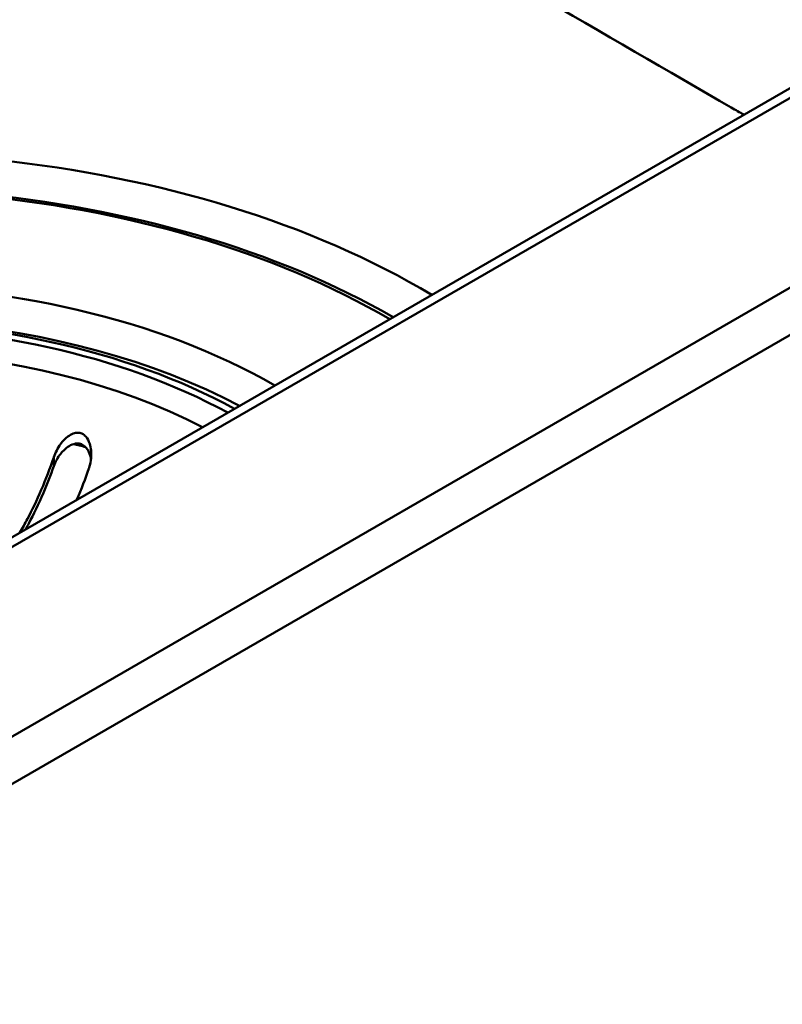
# Paper-space layout 'ISO_6' of a CAD drawing. Units: millimetres. Extents: x 0 to 2100, y 0 to 2970.
# Drawn here: x 1209 to 1266, y 1548 to 1623 of the extents above; entities that cross this region are included whole.
import ezdxf

# ---------------------------------------------------------------- set-up
doc = ezdxf.new("R2010")
doc.units = ezdxf.units.MM
doc.header["$LTSCALE"] = 10
doc.layers.add('Visible Edges(ISO)', color=7, linetype='Continuous', lineweight=50)
doc.layers.add('Visible Tangent Edges(ISO)', color=7, linetype='Continuous', lineweight=50)

psp = doc.layouts.new('ISO_6')

# ---------------------------------------------------------------- linework, layer by layer
at = {"layer": 'Visible Edges(ISO)'}
psp.add_line((1424.844, 1708.968), (1162.963, 1557.771), dxfattribs=at)
for centre, major_axis, start_param, end_param in [((1195.993, 1577.166), (-57.1, 0), 3.920025, 6.468036), ((1195.993, 1575.933), (-42, 0), 3.953464, 7.04211)]:
    psp.add_ellipse(centre, major_axis=major_axis, ratio=0.57735, start_param=start_param, end_param=end_param, dxfattribs=at)
for points, knots in [([(1109.486, 1706.191), (1112.464, 1704.442), (1115.436, 1702.696), (1132.609, 1692.604), (1146.682, 1684.328), (1174.515, 1667.944), (1188.274, 1659.836), (1211.313, 1646.265), (1221.706, 1640.144), (1242.53, 1627.931), (1252.969, 1621.844), (1262.819, 1616.157), (1263.137, 1615.974), (1263.455, 1615.79)], [80.226387, 80.226387, 80.226387, 80.226387, 81.440876, 81.440876, 87.258082, 87.258082, 93.075287, 93.075287, 97.120098, 97.120098, 101.164909, 101.164909, 101.299114, 101.299114, 101.299114, 101.299114]), ([(1211.227, 1589.861), (1211.345, 1590.209), (1211.521, 1590.549), (1211.901, 1591.073), (1212.084, 1591.267), (1212.405, 1591.514), (1212.547, 1591.599), (1212.807, 1591.693), (1212.921, 1591.715), (1213.147, 1591.712), (1213.253, 1591.688), (1213.467, 1591.588), (1213.566, 1591.509), (1213.776, 1591.27), (1213.874, 1591.084), (1214.045, 1590.563), (1214.085, 1590.196), (1214.032, 1589.566), (1213.981, 1589.315), (1213.9, 1589.075)], [-0.7567752, -0.7567752, -0.7567752, -0.7567752, -0.6420761, -0.6420761, -0.5537607, -0.5537607, -0.4937063, -0.4937063, -0.4494205, -0.4494205, -0.4070289, -0.4070289, -0.3588203, -0.3588203, -0.2878434, -0.2878434, -0.1850305, -0.1850305, -0.1177619, -0.1177619, -0.1177619, -0.1177619]), ([(1214.04, 1589.686), (1214.033, 1589.735), (1214.024, 1589.784), (1213.975, 1590.024), (1213.91, 1590.212), (1213.745, 1590.496), (1213.66, 1590.604), (1213.46, 1590.771), (1213.352, 1590.83), (1213.114, 1590.896), (1212.991, 1590.901), (1212.697, 1590.858), (1212.532, 1590.79), (1212.155, 1590.562), (1211.937, 1590.361), (1211.525, 1589.838), (1211.346, 1589.513), (1211.227, 1589.179)], [-0.4937364, -0.4937364, -0.4937364, -0.4937364, -0.4761183, -0.4761183, -0.4065987, -0.4065987, -0.3568079, -0.3568079, -0.3103006, -0.3103006, -0.2643666, -0.2643666, -0.2011466, -0.2011466, -0.1075012, -0.1075012, -0.0000116, -0.0000116, -0.0000116, -0.0000116]), ([(1208.644, 1584.146), (1208.848, 1584.486), (1209.044, 1584.835), (1209.575, 1585.831), (1209.939, 1586.588), (1210.621, 1588.178), (1210.937, 1589.011), (1211.211, 1589.814), (1211.219, 1589.837), (1211.227, 1589.861)], [6.3257727, 6.3257727, 6.3257727, 6.3257727, 6.4569495, 6.4569495, 6.7051813, 6.7051813, 6.9534132, 6.9534132, 6.9610067, 6.9610067, 6.9610067, 6.9610067]), ([(1211.227, 1589.179), (1210.988, 1588.51), (1210.718, 1587.816), (1210.076, 1586.317), (1209.694, 1585.526), (1209.254, 1584.698), (1209.173, 1584.551), (1209.091, 1584.404)], [1.087222, 1.087222, 1.087222, 1.087222, 1.2958987, 1.2958987, 1.5552413, 1.5552413, 1.6110981, 1.6110981, 1.6110981, 1.6110981]), ([(1213.9, 1589.075), (1213.892, 1589.051), (1213.884, 1589.027), (1213.615, 1588.24), (1213.306, 1587.425), (1212.974, 1586.645)], [0.9845387, 0.9845387, 0.9845387, 0.9845387, 0.9921322, 0.9921322, 1.2353742, 1.2353742, 1.2353742, 1.2353742])]:
    psp.add_open_spline(points, degree=3, knots=knots, dxfattribs=at)
at = {"layer": 'Visible Tangent Edges(ISO)'}
for p, q in [((1163.608, 1557.399), (1425.944, 1708.859)), ((1438.389, 1701.674), (1176.053, 1550.214)), ((1439.945, 1698.98), (1179.164, 1548.418)), ((1211.227, 1589.861), (1211.227, 1589.179))]:
    psp.add_line(p, q, dxfattribs=at)
for centre, major_axis, start_param, end_param in [((1195.993, 1577.893), (-60.717, 0), 3.905772, 6.409489), ((1195.993, 1576.9), (-57.79, 0), 3.925732, 6.441186), ((1195.993, 1576.827), (-45.218, 0), 3.927371, 7.068203), ((1195.993, 1575.933), (-41.277, 0), 3.953928, 7.041646), ((1195.993, 1575.337), (-43.296, 0), 3.96954, 6.345089), ((1195.993, 1575.027), (-39.754, 0), 3.98289, 6.513027), ((1195.993, 1568.273), (42.539, 0), 1.143298, 1.166498)]:
    psp.add_ellipse(centre, major_axis=major_axis, ratio=0.57735, start_param=start_param, end_param=end_param, dxfattribs=at)

doc.saveas('drawing.dxf')
